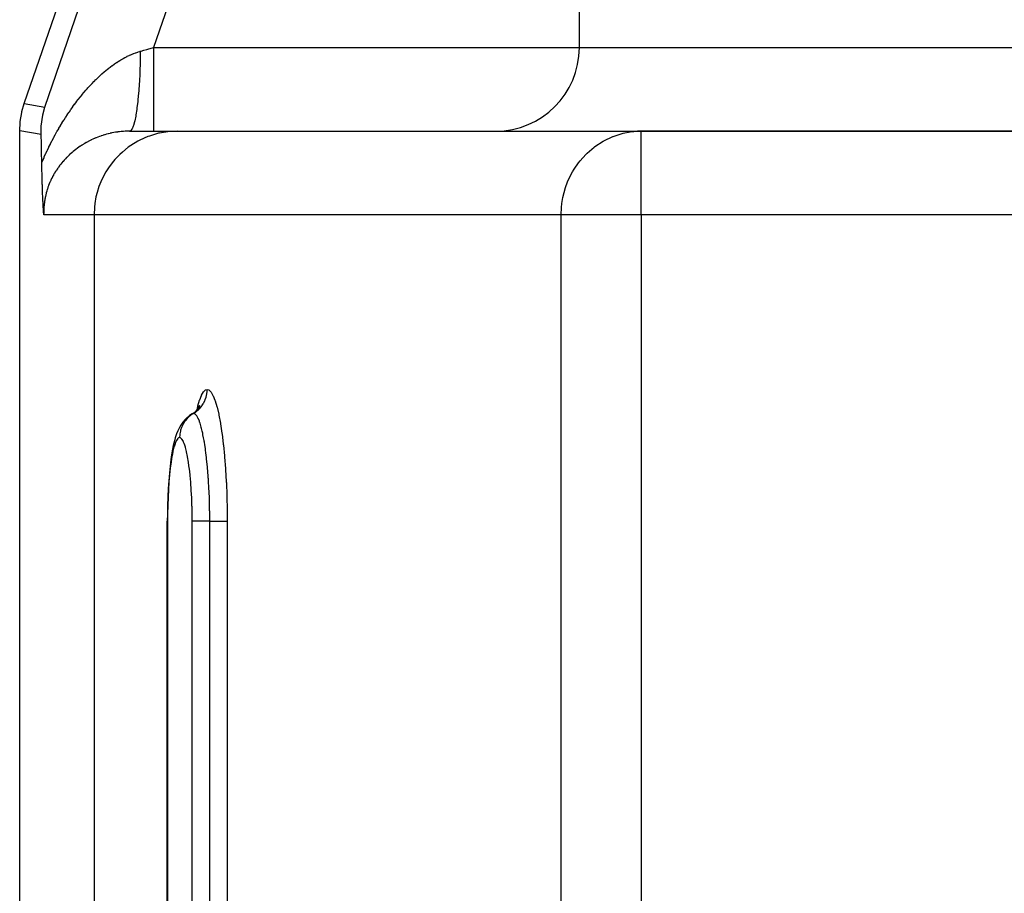
# Model space of a CAD drawing. Extents: x 24 to 1284, y -782 to 196.
# Drawn here: x 413 to 448, y -557 to -526 of the extents above; entities that cross this region are included whole.
import ezdxf

# ---------------------------------------------------------------- set-up
doc = ezdxf.new("R2010")
doc.units = 0
doc.linetypes.add('DASHED', pattern=[11.05, 8.7, -2.35])
doc.layers.get('0').update_dxf_attribs({"linetype": 'CONTINUOUS'})
doc.layers.add('NEVIDI', color=4, linetype='DASHED')

msp = doc.modelspace()

# ---------------------------------------------------------------- linework, layer by layer
at = {"color": 2}
for p, q in [((413.076479, -528.818703), (422.240931, -502.241792)), ((433, -526.808298), (433, -524.808298)), ((433, -526.808298), (433, -524.808298)), ((412.993749, -529.103662), (413.076479, -528.818703)), ((413.741104, -529.228703), (413.813472, -528.942203)), ((412.931045, -529.464899), (412.985862, -529.137773)), ((412.985862, -529.137773), (412.993749, -529.103662)), ((413.688479, -529.626652), (413.741055, -529.228948)), ((413.741055, -529.228948), (413.741104, -529.228703)), ((412.912698, -529.796079), (412.927381, -529.499718)), ((412.927381, -529.499718), (412.931045, -529.464899)), ((413.683601, -529.925261), (413.688446, -529.627152)), ((413.688446, -529.627152), (413.688479, -529.626652)), ((412.912698, -592.397427), (412.912698, -529.796079)), ((413.68697, -530.03509), (413.683601, -529.925261)), ((413.69035, -530.157571), (413.68697, -530.03509)), ((416.855431, -529.808298), (418.579131, -529.808298)), ((418.579131, -529.808298), (435.222691, -529.808298)), ((434.821783, -529.837662), (434.949101, -529.821937)), ((434.949101, -529.821937), (434.953077, -529.821543)), ((434.953077, -529.821543), (435.222691, -529.808298)), ((471.708356, -529.808298), (435.222691, -529.808298)), ((435.222691, -529.808298), (471.708354, -529.808298)), ((435.222691, -529.81073), (435.222691, -529.808298)), ((413.696345, -530.406936), (413.69035, -530.157571)), ((413.699468, -530.554255), (413.696345, -530.406936)), ((413.706562, -530.938042), (413.699468, -530.554255)), ((413.707129, -530.971262), (413.706562, -530.938042)), ((413.707988, -531.019969), (413.707129, -530.971262)), ((413.708818, -531.06548), (413.707988, -531.019969)), ((413.709844, -531.119593), (413.708818, -531.06548)), ((413.710568, -531.156519), (413.709844, -531.119593)), ((413.711181, -531.187003), (413.710568, -531.156519)), ((413.712374, -531.244476), (413.711181, -531.187003)), ((413.713822, -531.311053), (413.712374, -531.244476)), ((413.71423, -531.329255), (413.713822, -531.311053)), ((413.714574, -531.34441), (413.71423, -531.329255)), ((413.716125, -531.410643), (413.714574, -531.34441)), ((413.718012, -531.487085), (413.716125, -531.410643)), ((413.718058, -531.488904), (413.718012, -531.487085)), ((413.718096, -531.490392), (413.718058, -531.488904)), ((413.720025, -531.5641), (413.718096, -531.490392)), ((413.721706, -531.625214), (413.720025, -531.5641)), ((413.722024, -531.636457), (413.721706, -531.625214)), ((413.722415, -531.650177), (413.722024, -531.636457)), ((413.72405, -531.705988), (413.722415, -531.650177)), ((413.725365, -531.749202), (413.72405, -531.705988)), ((413.7261, -531.772749), (413.725365, -531.749202)), ((413.727052, -531.802633), (413.7261, -531.772749)), ((413.728181, -531.837208), (413.727052, -531.802633)), ((413.729044, -531.862993), (413.728181, -531.837208)), ((413.730281, -531.899101), (413.729044, -531.862993)), ((413.731969, -531.946739), (413.730281, -531.899101)), ((413.73241, -531.958875), (413.731969, -531.946739)), ((413.732729, -531.967582), (413.73241, -531.958875)), ((413.734562, -532.016492), (413.732729, -531.967582)), ((413.736405, -532.063747), (413.734562, -532.016492)), ((413.736737, -532.072079), (413.736405, -532.063747)), ((413.737233, -532.084399), (413.736737, -532.072079)), ((413.738935, -532.125779), (413.737233, -532.084399)), ((413.740045, -532.152024), (413.738935, -532.125779)), ((413.741153, -532.177667), (413.740045, -532.152024)), ((413.742981, -532.218829), (413.741153, -532.177667)), ((413.743394, -532.227937), (413.742981, -532.218829)), ((413.743636, -532.233251), (413.743394, -532.227937)), ((413.745654, -532.276595), (413.743636, -532.233251)), ((413.747158, -532.307932), (413.745654, -532.276595)), ((413.747934, -532.32379), (413.747158, -532.307932)), ((413.749456, -532.354311), (413.747934, -532.32379)), ((413.750235, -532.369629), (413.749456, -532.354311)), ((413.750612, -532.376995), (413.750235, -532.369629)), ((413.752554, -532.414203), (413.750612, -532.376995)), ((413.754014, -532.441476), (413.752554, -532.414203)), ((413.7549, -532.457753), (413.754014, -532.441476)), ((413.757003, -532.495617), (413.7549, -532.457753)), ((413.757269, -532.500317), (413.757003, -532.495617)), ((413.757375, -532.502195), (413.757269, -532.500317)), ((413.759665, -532.542058), (413.757375, -532.502195)), ((413.760706, -532.559807), (413.759665, -532.542058)), ((413.762088, -532.583034), (413.760706, -532.559807)), ((413.764012, -532.614763), (413.762088, -532.583034)), ((413.764547, -532.623461), (413.764012, -532.614763)), ((413.76618, -532.649724), (413.764547, -532.623461)), ((413.767033, -532.66327), (413.76618, -532.649724)), ((413.767301, -532.667505), (413.767033, -532.66327)), ((413.769558, -532.702704), (413.767301, -532.667505)), ((413.770578, -532.718389), (413.769558, -532.702704)), ((413.772121, -532.741816), (413.770578, -532.718389)), ((413.77385, -532.76772), (413.772121, -532.741816)), ((413.774723, -532.780672), (413.77385, -532.76772)), ((413.776606, -532.808298), (413.774723, -532.780672)), ((419.348462, -539.719048), (419.37868, -539.654017)), ((419.099537, -539.955544), (419.004103, -540.019303)), ((419.099537, -539.955544), (419.095716, -539.957808)), ((419.098753, -539.955765), (419.19564, -539.890621)), ((419.19564, -539.890621), (419.294578, -539.803562)), ((419.257439, -539.836242), (419.3179, -539.766233)), ((419.3179, -539.766233), (419.388453, -539.657306)), ((419.342834, -539.727738), (419.350999, -539.700489)), ((418.764495, -540.254152), (418.692892, -540.363768)), ((418.850499, -540.155454), (418.764495, -540.254152)), ((418.903992, -540.10641), (418.850499, -540.155454)), ((419.004103, -540.019303), (418.903992, -540.10641)), ((418.542827, -540.671428), (418.498738, -540.813345)), ((418.589303, -540.56018), (418.542827, -540.671428)), ((418.643512, -540.444354), (418.589303, -540.56018)), ((418.692892, -540.363768), (418.643512, -540.444354)), ((418.464643, -540.926332), (418.424623, -541.09146)), ((418.498738, -540.813345), (418.464643, -540.926332)), ((418.387044, -541.285273), (418.352616, -541.504397)), ((418.424623, -541.09146), (418.387044, -541.285273)), ((418.340554, -541.598107), (418.310909, -541.82926)), ((418.352616, -541.504397), (418.340554, -541.598107)), ((418.284673, -542.081337), (418.262068, -542.352504)), ((418.310909, -541.82926), (418.284673, -542.081337)), ((418.262068, -542.352504), (418.243604, -542.636165)), ((418.243604, -542.636165), (418.229233, -542.931714)), ((418.229233, -542.931714), (418.219018, -543.238737)), ((418.219018, -543.238737), (418.213204, -543.549705)), ((418.211583, -655.808301), (418.211583, -543.808301)), ((418.213204, -543.549705), (418.211713, -543.808301))]:
    msp.add_line(p, q, dxfattribs=at)
for centre, start, end in [((430, -526.808298), 270, 360), ((435.222691, -532.808298), 90, 95.230769)]:
    msp.add_arc(centre, 3, start, end, dxfattribs=at)
at = {"layer": 'NEVIDI', "color": 7, "linetype": 'CONTINUOUS'}
for p, q in [((413.813472, -528.942203), (422.766374, -502.978785)), ((425.600766, -503.956161), (417.720718, -526.808298)), ((417.268351, -526.934315), (417.374147, -526.904843)), ((417.374147, -526.904843), (417.480846, -526.875119)), ((417.480846, -526.875119), (417.512433, -526.866319)), ((417.512433, -526.866319), (417.720717, -526.808295)), ((417.720718, -526.808298), (433, -526.808298)), ((417.720718, -526.808298), (417.720718, -526.977293)), ((433, -526.808298), (473.200823, -526.808298)), ((416.470774, -527.293618), (416.537019, -527.253009)), ((416.537019, -527.253009), (416.546886, -527.247122)), ((416.546886, -527.247122), (416.613161, -527.208663)), ((416.613161, -527.208663), (416.623027, -527.2031)), ((416.623027, -527.2031), (416.6894, -527.166779)), ((416.6894, -527.166779), (416.699296, -527.161529)), ((416.699296, -527.161529), (416.765746, -527.127394)), ((416.765746, -527.127394), (416.77566, -527.122468)), ((416.77566, -527.122468), (416.842222, -527.090536)), ((416.842222, -527.090536), (416.852104, -527.085965)), ((416.852104, -527.085965), (416.900632, -527.064153)), ((416.900632, -527.064153), (416.918784, -527.056269)), ((416.918784, -527.056269), (416.928561, -527.052084)), ((416.928561, -527.052084), (416.99549, -527.024613)), ((416.99549, -527.024613), (417.005437, -527.020707)), ((417.005437, -527.020707), (417.07233, -526.995643)), ((417.07233, -526.995643), (417.082313, -526.992083)), ((417.082313, -526.992083), (417.149313, -526.969424)), ((417.149313, -526.969424), (417.159316, -526.966225)), ((417.159316, -526.966225), (417.226445, -526.946023)), ((417.226445, -526.946023), (417.236422, -526.943208)), ((417.236422, -526.943208), (417.242096, -526.941629)), ((417.237676, -527.279279), (417.237503, -527.287641)), ((417.241912, -526.970327), (417.237676, -527.279279)), ((417.242095, -526.94163), (417.241912, -526.970327)), ((417.242095, -526.94163), (417.268351, -526.934315)), ((417.720718, -526.977293), (417.720718, -527.148306)), ((417.720718, -527.148306), (417.720718, -527.156982)), ((417.720718, -527.156982), (417.720718, -527.353035)), ((415.943119, -527.683802), (416.007635, -527.62973)), ((416.007635, -527.62973), (416.017277, -527.621802)), ((416.017277, -527.621802), (416.082394, -527.569306)), ((416.082394, -527.569306), (416.092, -527.561715)), ((416.092, -527.561715), (416.157587, -527.510932)), ((416.157587, -527.510932), (416.167386, -527.503501)), ((416.167386, -527.503501), (416.233286, -527.454589)), ((416.233286, -527.454589), (416.243105, -527.447458)), ((416.243105, -527.447458), (416.309108, -527.400588)), ((416.309108, -527.400588), (416.318944, -527.393762)), ((416.318944, -527.393762), (416.385001, -527.348984)), ((416.385001, -527.348984), (416.394843, -527.342472)), ((416.394843, -527.342472), (416.400568, -527.338702)), ((416.400568, -527.338702), (416.46095, -527.299799)), ((416.46095, -527.299799), (416.470774, -527.293618)), ((417.235934, -527.357555), (417.226573, -527.659446)), ((417.237503, -527.287641), (417.235934, -527.357555)), ((417.720718, -527.353035), (417.720718, -527.542887)), ((417.720718, -527.542887), (417.720718, -527.551361)), ((417.720718, -527.551361), (417.720718, -527.720024)), ((415.580014, -528.022084), (415.642453, -527.95973)), ((415.642453, -527.95973), (415.651616, -527.950728)), ((415.651616, -527.950728), (415.714538, -527.889935)), ((415.714538, -527.889935), (415.723702, -527.881229)), ((415.723702, -527.881229), (415.786971, -527.822141)), ((415.786971, -527.822141), (415.796273, -527.813603)), ((415.796273, -527.813603), (415.85999, -527.756132)), ((415.85999, -527.756132), (415.869489, -527.747715)), ((415.869489, -527.747715), (415.876461, -527.741562)), ((415.876461, -527.741562), (415.933538, -527.691986)), ((415.933538, -527.691986), (415.943119, -527.683802)), ((417.223559, -527.734747), (417.209216, -528.025065)), ((417.226262, -527.667562), (417.223559, -527.734747)), ((417.226573, -527.659446), (417.226262, -527.667562)), ((417.720718, -527.720024), (417.720718, -527.924484)), ((417.720718, -527.924484), (417.720718, -527.932286)), ((417.720718, -527.932286), (417.720718, -528.072447)), ((415.22867, -528.40675), (415.289238, -528.336267)), ((415.289238, -528.336267), (415.298232, -528.325951)), ((415.298232, -528.325951), (415.329523, -528.290362)), ((415.329523, -528.290362), (415.359026, -528.257233)), ((415.359026, -528.257233), (415.368087, -528.247141)), ((415.368087, -528.247141), (415.429225, -528.180063)), ((415.429225, -528.180063), (415.438205, -528.170359)), ((415.438205, -528.170359), (415.49986, -528.104748)), ((415.49986, -528.104748), (415.508917, -528.095259)), ((415.508917, -528.095259), (415.570921, -528.031314)), ((415.570921, -528.031314), (415.580014, -528.022084)), ((417.204947, -528.097065), (417.185876, -528.370337)), ((417.208768, -528.032857), (417.204947, -528.097065)), ((417.209216, -528.025065), (417.208768, -528.032857)), ((417.720718, -528.072447), (417.720718, -528.285729)), ((417.720718, -528.285729), (417.720718, -528.293325)), ((417.720718, -528.293325), (417.720718, -528.404907)), ((414.956818, -528.745705), (415.015097, -528.669824)), ((415.015097, -528.669824), (415.023675, -528.658807)), ((415.023675, -528.658807), (415.082647, -528.584107)), ((415.082647, -528.584107), (415.091456, -528.573102)), ((415.091456, -528.573102), (415.150926, -528.499846)), ((415.150926, -528.499846), (415.159682, -528.489211)), ((415.159682, -528.489211), (415.219843, -528.41717)), ((415.219843, -528.41717), (415.22867, -528.40675)), ((417.156287, -528.695683), (417.150476, -528.750006)), ((417.156976, -528.689067), (417.156287, -528.695683)), ((417.180429, -528.43756), (417.156976, -528.689067)), ((417.185312, -528.37749), (417.180429, -528.43756)), ((417.185876, -528.370337), (417.185312, -528.37749)), ((417.720718, -528.404907), (417.720718, -528.62094)), ((417.720718, -528.62094), (417.720718, -528.627634)), ((417.720718, -528.627634), (417.720718, -528.711912)), ((413.076479, -528.818703), (413.813472, -528.942203)), ((414.695277, -529.109419), (414.750335, -529.02957)), ((414.750335, -529.02957), (414.751468, -529.027946)), ((414.751468, -529.027946), (414.759815, -529.016003)), ((414.759815, -529.016003), (414.816434, -528.936073)), ((414.816434, -528.936073), (414.824767, -528.924466)), ((414.824767, -528.924466), (414.882014, -528.845785)), ((414.882014, -528.845785), (414.890559, -528.834197)), ((414.890559, -528.834197), (414.94828, -528.756974)), ((414.94828, -528.756974), (414.956818, -528.745705)), ((417.115516, -529.030046), (417.08444, -529.226811)), ((417.122175, -528.982103), (417.115516, -529.030046)), ((417.122967, -528.976246), (417.122175, -528.982103)), ((417.150476, -528.750006), (417.122967, -528.976246)), ((417.720718, -528.711912), (417.720718, -528.923432)), ((417.720718, -528.923432), (417.720718, -528.929617)), ((417.720718, -528.929617), (417.720718, -528.988548)), ((417.720718, -528.988548), (417.720718, -529.188357)), ((414.49735, -529.412092), (414.505322, -529.399406)), ((414.505322, -529.399406), (414.560056, -529.313461)), ((414.560056, -529.313461), (414.568206, -529.300834)), ((414.568206, -529.300834), (414.623298, -529.216599)), ((414.623298, -529.216599), (414.631407, -529.204363)), ((414.631407, -529.204363), (414.687096, -529.12144)), ((414.687096, -529.12144), (414.695277, -529.109419)), ((417.076176, -529.272549), (417.042076, -529.436436)), ((417.08359, -529.231635), (417.076176, -529.272549)), ((417.08444, -529.226811), (417.08359, -529.231635)), ((417.720718, -529.188357), (417.720718, -529.193673)), ((417.720718, -529.193673), (417.720718, -529.230608)), ((417.720718, -529.230608), (417.720718, -529.410678)), ((414.259367, -529.811826), (414.312257, -529.719319)), ((414.312257, -529.719319), (414.32018, -529.705651)), ((414.32018, -529.705651), (414.37347, -529.61495)), ((414.37347, -529.61495), (414.381446, -529.601557)), ((414.381446, -529.601557), (414.43516, -529.512566)), ((414.43516, -529.512566), (414.443068, -529.499639)), ((414.443068, -529.499639), (414.49735, -529.412092)), ((416.93872, -529.738022), (416.899151, -529.789092)), ((416.947581, -529.722035), (416.93872, -529.738022)), ((416.948644, -529.720002), (416.947581, -529.722035)), ((416.98704, -529.629547), (416.948644, -529.720002)), ((416.995556, -529.604802), (416.98704, -529.629547)), ((416.996538, -529.601833), (416.995556, -529.604802)), ((417.033076, -529.473642), (416.996538, -529.601833)), ((417.041115, -529.440521), (417.033076, -529.473642)), ((417.042076, -529.436436), (417.041115, -529.440521)), ((417.720718, -529.410678), (417.720718, -529.41496)), ((417.720718, -529.41496), (417.720718, -529.434054)), ((417.720718, -529.434054), (417.720718, -529.586484)), ((417.720718, -529.586484), (417.720718, -529.589787)), ((417.720718, -529.589787), (417.720718, -529.595837)), ((417.720718, -529.595837), (417.720718, -529.712669)), ((417.720718, -529.712669), (417.720718, -529.713257)), ((417.720718, -529.713257), (417.720718, -529.714813)), ((417.720718, -529.714813), (417.720718, -529.784428)), ((413.683601, -529.925261), (412.912698, -529.796079)), ((414.084504, -530.13428), (414.131289, -530.045379)), ((414.131289, -530.045379), (414.139039, -530.030843)), ((414.139039, -530.030843), (414.191184, -529.934421)), ((414.191184, -529.934421), (414.198972, -529.920222)), ((414.198972, -529.920222), (414.251501, -529.825773)), ((414.251501, -529.825773), (414.259367, -529.811826)), ((415.531974, -530.101206), (415.48123, -530.125142)), ((415.539562, -530.09772), (415.531974, -530.101206)), ((415.59101, -530.074702), (415.539562, -530.09772)), ((415.598695, -530.071356), (415.59101, -530.074702)), ((415.650787, -530.0493), (415.598695, -530.071356)), ((415.658593, -530.046087), (415.650787, -530.0493)), ((415.71148, -530.024948), (415.658593, -530.046087)), ((415.71939, -530.021879), (415.71148, -530.024948)), ((415.772995, -530.001712), (415.71939, -530.021879)), ((415.781004, -529.998792), (415.772995, -530.001712)), ((415.823267, -529.983782), (415.781004, -529.998792)), ((415.835292, -529.979632), (415.823267, -529.983782)), ((415.843521, -529.976823), (415.835292, -529.979632)), ((415.898455, -529.958706), (415.843521, -529.976823)), ((415.906659, -529.956094), (415.898455, -529.958706)), ((415.962245, -529.939036), (415.906659, -529.956094)), ((415.970545, -529.936583), (415.962245, -529.939036)), ((416.026545, -529.920672), (415.970545, -529.936583)), ((416.034899, -529.918392), (416.026545, -529.920672)), ((416.091304, -529.903637), (416.034899, -529.918392)), ((416.099719, -529.90153), (416.091304, -529.903637)), ((416.156399, -529.887971), (416.099719, -529.90153)), ((416.164863, -529.88604), (416.156399, -529.887971)), ((416.196776, -529.878979), (416.164863, -529.88604)), ((416.221988, -529.873644), (416.196776, -529.878979)), ((416.230354, -529.871921), (416.221988, -529.873644)), ((416.287846, -529.860714), (416.230354, -529.871921)), ((416.296408, -529.859139), (416.287846, -529.860714)), ((416.354249, -529.849139), (416.296408, -529.859139)), ((416.362845, -529.847747), (416.354249, -529.849139)), ((416.421123, -529.838954), (416.362845, -529.847747)), ((416.42966, -529.83776), (416.421123, -529.838954)), ((416.488349, -529.830195), (416.42966, -529.83776)), ((416.49709, -529.829164), (416.488349, -529.830195)), ((416.556077, -529.822861), (416.49709, -529.829164)), ((416.564887, -529.822017), (416.556077, -529.822861)), ((416.578135, -529.820795), (416.564887, -529.822017)), ((416.62445, -529.816972), (416.578135, -529.820795)), ((416.633176, -529.816329), (416.62445, -529.816972)), ((416.693109, -529.812584), (416.633176, -529.816329)), ((416.702018, -529.812127), (416.693109, -529.812584)), ((416.762409, -529.809707), (416.702018, -529.812127)), ((416.771354, -529.809449), (416.762409, -529.809707)), ((416.832154, -529.808386), (416.771354, -529.809449)), ((416.84121, -529.808331), (416.832154, -529.808386)), ((416.855431, -529.808298), (416.84121, -529.808331)), ((416.889002, -529.796985), (416.855431, -529.808298)), ((416.898063, -529.790038), (416.889002, -529.796985)), ((416.899151, -529.789092), (416.898063, -529.790038)), ((417.515892, -530.003276), (417.221554, -530.133464)), ((417.5689, -529.983729), (417.515892, -530.003276)), ((417.900811, -529.886086), (417.5689, -529.983729)), ((417.720718, -529.784428), (417.720718, -529.78694)), ((417.720718, -529.78694), (417.720718, -529.787969)), ((417.720718, -529.787969), (417.720718, -529.808298)), ((417.93224, -529.87896), (417.900811, -529.886086)), ((418.297824, -529.821532), (417.93224, -529.87896)), ((418.305789, -529.820792), (418.297824, -529.821532)), ((418.579131, -529.808298), (418.305789, -529.820792)), ((433.876908, -530.157942), (434.204098, -530.003259)), ((434.204098, -530.003259), (434.217084, -529.998153)), ((434.217084, -529.998153), (434.572796, -529.886093)), ((434.572796, -529.886093), (434.576682, -529.885154)), ((434.576682, -529.885154), (434.821783, -529.837662)), ((435.222691, -532.808298), (435.222691, -529.81073)), ((413.906815, -530.491545), (413.956155, -530.389026)), ((413.956155, -530.389026), (413.963579, -530.373829)), ((413.963579, -530.373829), (414.013666, -530.27283)), ((414.013666, -530.27283), (414.021192, -530.257877)), ((414.021192, -530.257877), (414.072042, -530.158302)), ((414.072042, -530.158302), (414.079692, -530.143537)), ((414.079692, -530.143537), (414.084504, -530.13428)), ((414.929228, -530.464019), (414.885596, -530.49795)), ((414.93577, -530.459035), (414.929228, -530.464019)), ((414.980109, -530.425959), (414.93577, -530.459035)), ((414.986775, -530.42109), (414.980109, -530.425959)), ((415.03189, -530.388822), (414.986775, -530.42109)), ((415.038614, -530.384113), (415.03189, -530.388822)), ((415.084509, -530.352657), (415.038614, -530.384113)), ((415.091385, -530.348044), (415.084509, -530.352657)), ((415.125225, -530.325719), (415.091385, -530.348044)), ((415.137944, -530.317486), (415.125225, -530.325719)), ((415.144922, -530.313006), (415.137944, -530.317486)), ((415.192147, -530.283346), (415.144922, -530.313006)), ((415.199217, -530.279003), (415.192147, -530.283346)), ((415.247112, -530.250242), (415.199217, -530.279003)), ((415.254286, -530.246032), (415.247112, -530.250242)), ((415.302783, -530.218215), (415.254286, -530.246032)), ((415.31004, -530.214148), (415.302783, -530.218215)), ((415.359105, -530.187295), (415.31004, -530.214148)), ((415.366442, -530.183375), (415.359105, -530.187295)), ((415.416098, -530.157475), (415.366442, -530.183375)), ((415.42352, -530.153697), (415.416098, -530.157475)), ((415.464232, -530.133404), (415.42352, -530.153697)), ((415.473755, -530.12876), (415.464232, -530.133404)), ((415.48123, -530.125142), (415.473755, -530.12876)), ((416.810348, -530.385987), (416.597041, -530.557402)), ((416.895925, -530.325686), (416.810348, -530.385987)), ((417.150284, -530.170892), (416.895925, -530.325686)), ((417.221554, -530.133464), (417.150284, -530.170892)), ((433.277678, -530.60073), (433.528101, -530.385991)), ((433.528101, -530.385991), (433.559863, -530.362098)), ((433.559863, -530.362098), (433.562051, -530.360478)), ((433.562051, -530.360478), (433.853705, -530.170937)), ((433.853705, -530.170937), (433.876908, -530.157942)), ((413.741671, -530.855891), (413.788769, -530.748414)), ((413.788769, -530.748414), (413.795861, -530.732489)), ((413.795861, -530.732489), (413.843707, -530.626744)), ((413.843707, -530.626744), (413.850899, -530.611094)), ((413.850899, -530.611094), (413.899501, -530.506975)), ((413.899501, -530.506975), (413.906815, -530.491545)), ((414.552013, -530.803862), (414.532403, -530.824883)), ((414.557733, -530.797804), (414.552013, -530.803862)), ((414.596357, -530.75775), (414.557733, -530.797804)), ((414.602153, -530.751863), (414.596357, -530.75775)), ((414.641458, -530.712762), (414.602153, -530.751863)), ((414.647359, -530.707011), (414.641458, -530.712762)), ((414.687362, -530.668822), (414.647359, -530.707011)), ((414.693368, -530.663205), (414.687362, -530.668822)), ((414.734102, -530.625878), (414.693368, -530.663205)), ((414.740208, -530.620396), (414.734102, -530.625878)), ((414.781645, -530.583947), (414.740208, -530.620396)), ((414.787862, -530.578589), (414.781645, -530.583947)), ((414.812733, -530.557435), (414.787862, -530.578589)), ((414.829974, -530.54303), (414.812733, -530.557435)), ((414.836289, -530.537806), (414.829974, -530.54303)), ((414.879174, -530.503049), (414.836289, -530.537806)), ((414.885596, -530.49795), (414.879174, -530.503049)), ((416.502249, -530.644666), (416.329606, -530.825)), ((416.597041, -530.557402), (416.502249, -530.644666)), ((433.027244, -530.873801), (433.232908, -530.644691)), ((433.232908, -530.644691), (433.277678, -530.60073)), ((413.706562, -530.93804), (413.73469, -530.872083)), ((413.73469, -530.872083), (413.741671, -530.855891)), ((414.264113, -531.160528), (414.231635, -531.208868)), ((414.268989, -531.153447), (414.264113, -531.160528)), ((414.289639, -531.12395), (414.268989, -531.153447)), ((414.30246, -531.106017), (414.289639, -531.12395)), ((414.307519, -531.099018), (414.30246, -531.106017)), ((414.341861, -531.052621), (414.307519, -531.099018)), ((414.34704, -531.045787), (414.341861, -531.052621)), ((414.382284, -531.000334), (414.34704, -531.045787)), ((414.387547, -530.993701), (414.382284, -531.000334)), ((414.423504, -530.949385), (414.387547, -530.993701)), ((414.428916, -530.942863), (414.423504, -530.949385)), ((414.465576, -530.899642), (414.428916, -530.942863)), ((414.47109, -530.893281), (414.465576, -530.899642)), ((414.50843, -530.851131), (414.47109, -530.893281)), ((414.514006, -530.844971), (414.50843, -530.851131)), ((414.532403, -530.824883), (414.514006, -530.844971)), ((416.098031, -531.124066), (416.00298, -531.273581)), ((416.23144, -530.942386), (416.098031, -531.124066)), ((416.329606, -530.825), (416.23144, -530.942386)), ((432.813879, -531.174079), (432.973484, -530.942385)), ((432.973484, -530.942385), (433.027244, -530.873801)), ((414.058197, -531.511522), (414.031975, -531.566148)), ((414.062195, -531.503453), (414.058197, -531.511522)), ((414.089564, -531.449896), (414.062195, -531.503453)), ((414.089635, -531.449761), (414.089564, -531.449896)), ((414.093759, -531.441931), (414.089635, -531.449761)), ((414.122186, -531.389523), (414.093759, -531.441931)), ((414.126493, -531.381808), (414.122186, -531.389523)), ((414.155934, -531.330524), (414.126493, -531.381808)), ((414.160382, -531.322986), (414.155934, -531.330524)), ((414.190857, -531.272713), (414.160382, -531.322986)), ((414.195392, -531.265426), (414.190857, -531.272713)), ((414.226882, -531.216121), (414.195392, -531.265426)), ((414.231635, -531.208868), (414.226882, -531.216121)), ((415.905926, -531.449893), (415.820883, -531.632375)), ((416.00298, -531.273581), (415.905926, -531.449893)), ((432.580101, -531.632493), (432.639508, -531.496369)), ((432.639508, -531.496369), (432.754613, -531.273572)), ((432.754613, -531.273572), (432.813879, -531.174079)), ((413.924388, -531.832072), (413.905362, -531.889317)), ((413.927276, -531.823737), (413.924388, -531.832072)), ((413.936588, -531.797441), (413.927276, -531.823737)), ((413.947802, -531.766854), (413.936588, -531.797441)), ((413.950911, -531.75857), (413.947802, -531.766854)), ((413.972929, -531.702093), (413.950911, -531.75857)), ((413.976249, -531.693886), (413.972929, -531.702093)), ((413.999759, -531.637828), (413.976249, -531.693886)), ((414.003291, -531.629695), (413.999759, -531.637828)), ((414.028179, -531.574318), (414.003291, -531.629695)), ((414.031975, -531.566148), (414.028179, -531.574318)), ((415.756282, -531.797452), (415.688419, -532.012309)), ((415.820883, -531.632375), (415.756282, -531.797452)), ((432.453194, -532.012492), (432.505415, -531.835748)), ((432.505415, -531.835748), (432.580101, -531.632493)), ((413.821247, -532.224084), (413.81962, -532.232973)), ((413.832791, -532.165231), (413.821247, -532.224084)), ((413.833673, -532.161002), (413.832791, -532.165231)), ((413.834614, -532.156524), (413.833673, -532.161002)), ((413.84768, -532.09782), (413.834614, -532.156524)), ((413.849713, -532.089206), (413.84768, -532.09782)), ((413.864318, -532.030645), (413.849713, -532.089206)), ((413.866557, -532.022133), (413.864318, -532.030645)), ((413.882658, -531.963929), (413.866557, -532.022133)), ((413.885114, -531.955474), (413.882658, -531.963929)), ((413.902666, -531.89779), (413.885114, -531.955474)), ((413.905362, -531.889317), (413.902666, -531.89779)), ((415.651577, -532.161013), (415.607929, -532.406808)), ((415.688419, -532.012309), (415.651577, -532.161013)), ((432.37615, -532.40664), (432.412485, -532.187382)), ((432.412485, -532.187382), (432.453194, -532.012492)), ((413.780032, -532.566543), (413.77736, -532.623249)), ((413.780549, -532.557777), (413.780032, -532.566543)), ((413.782029, -532.53488), (413.780549, -532.557777)), ((413.784588, -532.500746), (413.782029, -532.53488)), ((413.78532, -532.491905), (413.784588, -532.500746)), ((413.790767, -532.434525), (413.78532, -532.491905)), ((413.791719, -532.425642), (413.790767, -532.434525)), ((413.798621, -532.367871), (413.791719, -532.425642)), ((413.799805, -532.358896), (413.798621, -532.367871)), ((413.808249, -532.300489), (413.799805, -532.358896)), ((413.809645, -532.291608), (413.808249, -532.300489)), ((413.81962, -532.232973), (413.809645, -532.291608)), ((415.593444, -532.534789), (415.580958, -532.808298)), ((415.607929, -532.406808), (415.593444, -532.534789)), ((432.350289, -532.808298), (432.361247, -532.546491)), ((432.361247, -532.546491), (432.37615, -532.40664)), ((413.775605, -532.697077), (413.775568, -532.753567)), ((413.775568, -532.753567), (413.775659, -532.761968)), ((413.775709, -532.688519), (413.775605, -532.697077)), ((413.777051, -532.631976), (413.775709, -532.688519)), ((415.580958, -532.808298), (413.776606, -532.808298)), ((413.77736, -532.623249), (413.777051, -532.631976)), ((432.350289, -532.808298), (415.580958, -532.808298)), ((415.580958, -532.808298), (415.580958, -610.046338)), ((435.222691, -532.808298), (432.350289, -532.808298)), ((432.350289, -589.808298), (432.350289, -532.808298)), ((484.627478, -532.808298), (435.222691, -532.808298)), ((435.222691, -532.808298), (435.222691, -589.808298)), ((419.374809, -539.450653), (419.436813, -539.291282)), ((419.436813, -539.291282), (419.44285, -539.278339)), ((419.44285, -539.278339), (419.507083, -539.166777)), ((419.507083, -539.166777), (419.513269, -539.158475)), ((419.513269, -539.158475), (419.579176, -539.095237)), ((419.579176, -539.095237), (419.58554, -539.091512)), ((419.58554, -539.091512), (419.641167, -539.076247)), ((419.614084, -539.308635), (419.630943, -539.219578)), ((419.630943, -539.219578), (419.633785, -539.198098)), ((419.633785, -539.198098), (419.636149, -539.176751)), ((419.636149, -539.176751), (419.641118, -539.08634)), ((419.641118, -539.08634), (419.641169, -539.076247)), ((419.641167, -539.076247), (419.703655, -539.09533)), ((419.703655, -539.09533), (419.70999, -539.099395)), ((419.70999, -539.099395), (419.777447, -539.167114)), ((419.777447, -539.167114), (419.783831, -539.175855)), ((419.783831, -539.175855), (419.850478, -539.291761)), ((419.850478, -539.291761), (419.856778, -539.305092)), ((419.310703, -539.671517), (419.369073, -539.467965)), ((419.369073, -539.467965), (419.374809, -539.450653)), ((419.447837, -539.67009), (419.497795, -539.594761)), ((419.497795, -539.594761), (419.508634, -539.576247)), ((419.508634, -539.576247), (419.519079, -539.557494)), ((419.519079, -539.557494), (419.558646, -539.476067)), ((419.558646, -539.476067), (419.566986, -539.456155)), ((419.566986, -539.456155), (419.574851, -539.43619)), ((419.574851, -539.43619), (419.603297, -539.350288)), ((419.603297, -539.350288), (419.608919, -539.329501)), ((419.608919, -539.329501), (419.614084, -539.308635)), ((419.856778, -539.305092), (419.922157, -539.469004)), ((419.922157, -539.469004), (419.928268, -539.486786)), ((419.928268, -539.486786), (419.990901, -539.695448)), ((419.050422, -540.006197), (419.039579, -540.014472)), ((419.12721, -539.953876), (419.050422, -540.006197)), ((419.146547, -539.942273), (419.099537, -539.955544)), ((419.142258, -539.944807), (419.12721, -539.953876)), ((419.146101, -539.942549), (419.142258, -539.944807)), ((419.146554, -539.942284), (419.146101, -539.942549)), ((419.146547, -539.942273), (419.155169, -539.937182)), ((419.146794, -539.942273), (419.146547, -539.942273)), ((419.192448, -539.954843), (419.146794, -539.942273)), ((419.155169, -539.937182), (419.23014, -539.887626)), ((419.193869, -539.955634), (419.192448, -539.954843)), ((419.197731, -539.957903), (419.193869, -539.955634)), ((419.207427, -539.964385), (419.197731, -539.957903)), ((419.250414, -540.006718), (419.207427, -539.964385)), ((419.23014, -539.887626), (419.247247, -539.874883)), ((419.247247, -539.874883), (419.264248, -539.861638)), ((419.252964, -540.009933), (419.250414, -540.006718)), ((419.264248, -539.861638), (419.332098, -539.802364)), ((419.27918, -539.811067), (419.305327, -539.692952)), ((419.305327, -539.692952), (419.310703, -539.671517)), ((419.332098, -539.802364), (419.347388, -539.787413)), ((419.347388, -539.787413), (419.362385, -539.772098)), ((419.362385, -539.772098), (419.421755, -539.704244)), ((419.421755, -539.704244), (419.434926, -539.687377)), ((419.434926, -539.687377), (419.447837, -539.67009)), ((419.990901, -539.695448), (419.99666, -539.717199)), ((419.99666, -539.717199), (420.056275, -539.970261)), ((420.056275, -539.970261), (420.061757, -539.996269)), ((420.061757, -539.996269), (420.116922, -540.287766)), ((418.774818, -540.325592), (418.72945, -540.420279)), ((418.77583, -540.32374), (418.774818, -540.325592)), ((418.786069, -540.3055), (418.77583, -540.32374)), ((418.786813, -540.30421), (418.786069, -540.3055)), ((418.845066, -540.214713), (418.786813, -540.30421)), ((418.846773, -540.212381), (418.845066, -540.214713)), ((418.858422, -540.196837), (418.846773, -540.212381)), ((418.86055, -540.194065), (418.858422, -540.196837)), ((418.927669, -540.115651), (418.86055, -540.194065)), ((418.93298, -540.110102), (418.927669, -540.115651)), ((418.943149, -540.099711), (418.93298, -540.110102)), ((418.949149, -540.09372), (418.943149, -540.099711)), ((419.022238, -540.028208), (418.949149, -540.09372)), ((419.032113, -540.020308), (419.022238, -540.028208)), ((419.039579, -540.014472), (419.032113, -540.020308)), ((419.258076, -540.016614), (419.252964, -540.009933)), ((419.267386, -540.029603), (419.258076, -540.016614)), ((419.30636, -540.095658), (419.267386, -540.029603)), ((419.312655, -540.108126), (419.30636, -540.095658)), ((419.317702, -540.118493), (419.312655, -540.108126)), ((419.326691, -540.137773), (419.317702, -540.118493)), ((419.361512, -540.222632), (419.326691, -540.137773)), ((419.371311, -540.249518), (419.361512, -540.222632)), ((419.376256, -540.263601), (419.371311, -540.249518)), ((419.384768, -540.288665), (419.376256, -540.263601)), ((419.414516, -540.384775), (419.384768, -540.288665)), ((420.116922, -540.287766), (420.121928, -540.31715)), ((420.121928, -540.31715), (420.172094, -540.64381)), ((418.656858, -540.708728), (418.651975, -540.798579)), ((418.658725, -540.691408), (418.656858, -540.708728)), ((418.659419, -540.685598), (418.658725, -540.691408)), ((418.661528, -540.669437), (418.659419, -540.685598)), ((418.678993, -540.576005), (418.661528, -540.669437)), ((418.681855, -540.5642), (418.678993, -540.576005)), ((418.68456, -540.553576), (418.681855, -540.5642)), ((418.687478, -540.542626), (418.68456, -540.553576)), ((418.718552, -540.44755), (418.687478, -540.542626)), ((418.721123, -540.440904), (418.718552, -540.44755)), ((418.727053, -540.426082), (418.721123, -540.440904)), ((418.72945, -540.420279), (418.727053, -540.426082)), ((419.4275, -540.43107), (419.414516, -540.384775)), ((419.432249, -540.448695), (419.4275, -540.43107)), ((419.439798, -540.47749), (419.432249, -540.448695)), ((419.464888, -540.580326), (419.439798, -540.47749)), ((419.481018, -540.652555), (419.464888, -540.580326)), ((419.485445, -540.673265), (419.481018, -540.652555)), ((419.491851, -540.70394), (419.485445, -540.673265)), ((419.512761, -540.810149), (419.491851, -540.70394)), ((420.172094, -540.64381), (420.176631, -540.676592)), ((420.176631, -540.676592), (420.221644, -541.038232)), ((418.488092, -541.026185), (418.452129, -541.140252)), ((418.491597, -541.016532), (418.488092, -541.026185)), ((418.529453, -540.92745), (418.491597, -541.016532)), ((418.533083, -540.920309), (418.529453, -540.92745)), ((418.571902, -540.858317), (418.533083, -540.920309)), ((418.575619, -540.853718), (418.571902, -540.858317)), ((418.615288, -540.818621), (418.575619, -540.853718)), ((418.619086, -540.816581), (418.615288, -540.818621)), ((418.651706, -540.808299), (418.619086, -540.816581)), ((418.651927, -540.808298), (418.651706, -540.808299)), ((418.651975, -540.798579), (418.651928, -540.808298)), ((418.688716, -540.818663), (418.651928, -540.808298)), ((418.693017, -540.821235), (418.688716, -540.818663)), ((418.732641, -540.858423), (418.693017, -540.821235)), ((418.736883, -540.86386), (418.732641, -540.858423)), ((418.776003, -540.927577), (418.736883, -540.86386)), ((418.780193, -540.935884), (418.776003, -540.927577)), ((418.81868, -541.026297), (418.780193, -540.935884)), ((418.822702, -541.037265), (418.81868, -541.026297)), ((418.859592, -541.152253), (418.822702, -541.037265)), ((419.530681, -540.909151), (419.512761, -540.810149)), ((419.534796, -540.933004), (419.530681, -540.909151)), ((419.540545, -540.967075), (419.534796, -540.933004)), ((419.557094, -541.070231), (419.540545, -540.967075)), ((420.221644, -541.038232), (420.225668, -541.074283)), ((418.411841, -541.30447), (418.380002, -541.466767)), ((418.414953, -541.290251), (418.411841, -541.30447)), ((418.448828, -541.152174), (418.414953, -541.290251)), ((418.452129, -541.140252), (418.448828, -541.152174)), ((418.863465, -541.165908), (418.859592, -541.152253)), ((418.898467, -541.30439), (418.863465, -541.165908)), ((418.902141, -541.320591), (418.898467, -541.30439)), ((418.935279, -541.482803), (418.902141, -541.320591)), ((419.575964, -541.197947), (419.557094, -541.070231)), ((419.579611, -541.223998), (419.575964, -541.197947)), ((419.584309, -541.258247), (419.579611, -541.223998)), ((419.59709, -541.355653), (419.584309, -541.258247)), ((419.616589, -541.517621), (419.59709, -541.355653)), ((420.225668, -541.074283), (420.264675, -541.465681)), ((418.34527, -541.685139), (418.31907, -541.887238)), ((418.347877, -541.666974), (418.34527, -541.685139)), ((418.377103, -541.483201), (418.347877, -541.666974)), ((418.380002, -541.466767), (418.377103, -541.483201)), ((418.938738, -541.501544), (418.935279, -541.482803)), ((418.969336, -541.684623), (418.938738, -541.501544)), ((418.972474, -541.705338), (418.969336, -541.684623)), ((419.000069, -541.906397), (418.972474, -541.705338)), ((419.619843, -541.546421), (419.616589, -541.517621)), ((419.623191, -541.576637), (419.619843, -541.546421)), ((419.632895, -541.667763), (419.623191, -541.576637)), ((419.651964, -541.864669), (419.632895, -541.667763)), ((420.264675, -541.465681), (420.267995, -541.50323)), ((420.267995, -541.50323), (420.300147, -541.91635)), ((418.293535, -542.127715), (418.291485, -542.149422)), ((418.316732, -541.907238), (418.293535, -542.127715)), ((418.31907, -541.887238), (418.316732, -541.907238)), ((419.002884, -541.929062), (419.000069, -541.906397)), ((419.027425, -542.147997), (419.002884, -541.929062)), ((419.654718, -541.895398), (419.651964, -541.864669)), ((419.656858, -541.919727), (419.654718, -541.895398)), ((419.66383, -542.001974), (419.656858, -541.919727)), ((419.681255, -542.231605), (419.66383, -542.001974)), ((420.300147, -541.91635), (420.302857, -541.956342)), ((420.302857, -541.956342), (420.3281, -542.391363)), ((418.269736, -542.409847), (418.253323, -542.658749)), ((418.27146, -542.386822), (418.269736, -542.409847)), ((418.291485, -542.149422), (418.27146, -542.386822)), ((419.029901, -542.17254), (419.027425, -542.147997)), ((419.051159, -542.408052), (419.029901, -542.17254)), ((419.053242, -542.434011), (419.051159, -542.408052)), ((419.07065, -542.680095), (419.053242, -542.434011)), ((419.683463, -542.263711), (419.681255, -542.231605)), ((419.684564, -542.280017), (419.683463, -542.263711)), ((419.689343, -542.353276), (419.684564, -542.280017)), ((419.704395, -542.617632), (419.689343, -542.353276)), ((420.3281, -542.391363), (420.330165, -542.433768)), ((420.330165, -542.433768), (420.348032, -542.884447)), ((418.251963, -542.682422), (418.239159, -542.941881)), ((418.253323, -542.658749), (418.251963, -542.682422)), ((419.072317, -542.707131), (419.07065, -542.680095)), ((419.085883, -542.96345), (419.072317, -542.707131)), ((419.706076, -542.651347), (419.704395, -542.617632)), ((419.706114, -542.652121), (419.706076, -542.651347)), ((419.709257, -542.718232), (419.706114, -542.652121)), ((419.72111, -543.019431), (419.709257, -542.718232)), ((418.238142, -542.966365), (418.228986, -543.236062)), ((418.239159, -542.941881), (418.238142, -542.966365)), ((419.08711, -542.99104), (419.085883, -542.96345)), ((419.096762, -543.257691), (419.08711, -542.99104)), ((419.721696, -543.037544), (419.72111, -543.019431)), ((419.72222, -543.054096), (419.721696, -543.037544)), ((419.723549, -543.09788), (419.72222, -543.054096)), ((419.730935, -543.42657), (419.723549, -543.09788)), ((420.348032, -542.884447), (420.349358, -542.927598)), ((420.349358, -542.927598), (420.359434, -543.384413)), ((418.223024, -543.534591), (418.222714, -543.559848)), ((418.228318, -543.261206), (418.223024, -543.534591)), ((418.228986, -543.236062), (418.228318, -543.261206)), ((419.097562, -543.286145), (419.096762, -543.257691)), ((419.103032, -543.557568), (419.097562, -543.286145)), ((419.730972, -543.42895), (419.730935, -543.42657)), ((419.731465, -543.462293), (419.730972, -543.42895)), ((419.731773, -543.484904), (419.731465, -543.462293)), ((419.733894, -543.808299), (419.731773, -543.484904)), ((420.359434, -543.384413), (420.360013, -543.427289)), ((420.360013, -543.427289), (420.362438, -543.808298)), ((418.219301, -543.808301), (418.211713, -543.808301)), ((418.221256, -543.808301), (418.219709, -543.808301)), ((418.222714, -543.559848), (418.221256, -543.808301)), ((418.221256, -543.808298), (418.221256, -655.808298)), ((419.103386, -543.586407), (419.103032, -543.557568)), ((419.104676, -543.808306), (419.103386, -543.586407)), ((419.104677, -655.808298), (419.104677, -543.808298)), ((419.121874, -543.808298), (419.104677, -543.808298)), ((419.122341, -543.808298), (419.121874, -543.808298)), ((419.127025, -543.808298), (419.122341, -543.808298)), ((419.157445, -543.808298), (419.127025, -543.808298)), ((419.159786, -543.808298), (419.157445, -543.808298)), ((419.164955, -543.808298), (419.159786, -543.808298)), ((419.206421, -543.808298), (419.164955, -543.808298)), ((419.211654, -543.808298), (419.206421, -543.808298)), ((419.216162, -543.808298), (419.211654, -543.808298)), ((419.268039, -543.808298), (419.216162, -543.808298)), ((419.277066, -543.808298), (419.268039, -543.808298)), ((419.279885, -543.808298), (419.277066, -543.808298)), ((419.341581, -543.808298), (419.279885, -543.808298)), ((419.355071, -543.808298), (419.341581, -543.808298)), ((419.355382, -543.808298), (419.355071, -543.808298)), ((419.425811, -543.808298), (419.355382, -543.808298)), ((419.441381, -543.808298), (419.425811, -543.808298)), ((419.444547, -543.808298), (419.441381, -543.808298)), ((419.519527, -543.808298), (419.444547, -543.808298)), ((419.536563, -543.808298), (419.519527, -543.808298)), ((419.544045, -543.808298), (419.536563, -543.808298)), ((419.621525, -543.808298), (419.544045, -543.808298)), ((419.639835, -543.808298), (419.621525, -543.808298)), ((419.652025, -543.808298), (419.639835, -543.808298)), ((419.73027, -543.808298), (419.652025, -543.808298)), ((419.733894, -543.808298), (419.73027, -543.808298)), ((419.733894, -655.808298), (419.733894, -543.808298)), ((419.733894, -543.808298), (419.743276, -543.808298)), ((419.743276, -543.808298), (419.815514, -543.808298)), ((419.815514, -543.808298), (419.844749, -543.808298)), ((419.844749, -543.808298), (419.863716, -543.808298)), ((419.863716, -543.808298), (419.923061, -543.808298)), ((419.923061, -543.808298), (419.958162, -543.808298)), ((419.958162, -543.808298), (419.975503, -543.808298)), ((419.975503, -543.808298), (420.022209, -543.808298)), ((420.022209, -543.808298), (420.061004, -543.808298)), ((420.061004, -543.808298), (420.07657, -543.808298)), ((420.07657, -543.808298), (420.111438, -543.808298)), ((420.111438, -543.808298), (420.151821, -543.808298)), ((420.151821, -543.808298), (420.165186, -543.808298)), ((420.165186, -543.808298), (420.189313, -543.808298)), ((420.189313, -543.808298), (420.228789, -543.808298)), ((420.228789, -543.808298), (420.23973, -543.808298)), ((420.23973, -543.808298), (420.254726, -543.808298)), ((420.254726, -543.808298), (420.290435, -543.808298)), ((420.290435, -543.808298), (420.298942, -543.808298)), ((420.298942, -543.808298), (420.306734, -543.808298)), ((420.306734, -543.808298), (420.33589, -543.808298)), ((420.33589, -543.808298), (420.341611, -543.808298)), ((420.341611, -543.808298), (420.344463, -543.808298)), ((420.344463, -543.808298), (420.362438, -543.808298)), ((420.362438, -543.808298), (420.362438, -655.808298))]:
    msp.add_line(p, q, dxfattribs=at)

doc.saveas('drawing.dxf')
